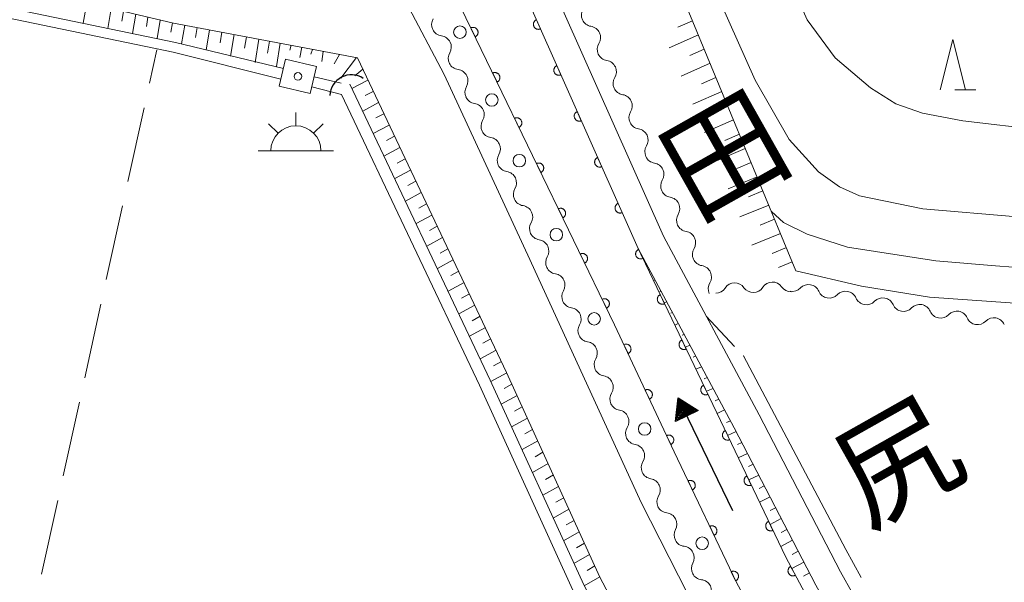
# Model space of a CAD drawing. Units: millimetres. Extents: x -78000 to -76000, y 37500 to 39000.
# Drawn here: x -76178 to -76080, y 38609 to 38665 of the extents above; entities that cross this region are included whole.
import ezdxf

# ---------------------------------------------------------------- set-up
doc = ezdxf.new("R2010")
doc.units = ezdxf.units.MM
for name, color, linetype, lineweight in [('210100_道路縁（街区線）', 7, 'Continuous', 15), ('223800_並木', 7, 'Continuous', 9), ('300100_普通建物', 7, 'Continuous', 15), ('355600_揚・排水機場', 7, 'Continuous', 20), ('421906_坑口（真形）', 7, 'Continuous', 30), ('510100_水涯線（河川、湖池等）（海岸線）', 7, 'Continuous', 15), ('510200_一条河川、細流', 7, 'Continuous', 15), ('524100_流水方向', 7, 'Continuous', 30), ('610111_人工斜面(上)', 7, 'Continuous', 9), ('610199_人工斜面(中)', 7, 'Continuous', 9), ('611000_被覆(直)', 7, 'Continuous', 20), ('630200_耕地界', 7, 'Continuous', 9), ('633200_針葉樹林', 7, 'Continuous', 9), ('710100_等高線（計曲線）', 7, 'Continuous', 20), ('710200_等高線（主曲線）', 7, 'Continuous', 9), ('710300_等高線（補助曲線）', 7, 'Continuous', 9), ('815100_水部', 7, 'Continuous', 0), ('819900_指示点', 7, 'Continuous', 0)]:
    doc.layers.add(name, color=color, linetype=linetype, lineweight=lineweight)
doc.styles.add('Style-Kanji', font='txt')

msp = doc.modelspace()

# ---------------------------------------------------------------- linework, layer by layer
at = {"layer": '210100_道路縁（街区線）', "flags": 128}
for points in [[(-76000, 38728.12), (-76002.76, 38729.86), (-76011.77, 38734.21), (-76019.49, 38737.2), (-76027.01, 38739.48), (-76036.71, 38741.12), (-76057.69, 38742.8), (-76101.36, 38745.33), (-76156.3, 38748.5), (-76158.77, 38746.03), (-76158.7, 38743.79), (-76157.36, 38739.02), (-76132.15, 38683.83), (-76114.16, 38643.36), (-76104.63, 38625.61), (-76096.53, 38609.98), (-76091.62, 38601.22), (-76088.01, 38595.27), (-76081.26, 38586), (-76058.84, 38555.85), (-76031.75, 38520.05), (-76019.95, 38503.9), (-76009.77, 38488.51), (-76000, 38471.97)], [(-76134.7, 38682.68), (-76116.67, 38642.13), (-76107.11, 38624.31), (-76098.99, 38608.66), (-76094.02, 38599.78), (-76090.34, 38593.72), (-76072.73, 38569.69), (-76051.19, 38541.32), (-76034, 38518.39), (-76022.24, 38502.3), (-76012.14, 38487.02), (-76001.26, 38468.6), (-76000, 38465.89)], [(-76217.84, 38677.52), (-76162.91, 38664.56), (-76144.62, 38661.12), (-76129.76, 38629.82), (-76120.48, 38609.46), (-76115.49, 38600.01), (-76109.6, 38590.71), (-76121.01, 38582), (-76145.13, 38561.85), (-76154.51, 38556.09), (-76163.12, 38553.43), (-76171.37, 38552.71), (-76180.7, 38553.26)], [(-76017.28, 38473.47), (-76016.69, 38470.96), (-76018.23, 38469.18), (-76021.72, 38468.9), (-76025.82, 38470.68), (-76032.13, 38486.93), (-76039.92, 38502.69), (-76046.72, 38515), (-76055.09, 38526.91), (-76066.88, 38542.75), (-76089.34, 38573.57), (-76098.14, 38585.35), (-76105.71, 38596.68), (-76109.87, 38604.1), (-76116.37, 38616.87), (-76127.46, 38641.05), (-76135.97, 38659.47), (-76139.8, 38666.67)]]:
    msp.add_lwpolyline(points, dxfattribs=at)
at = {"layer": '223800_並木'}
for centre in [(-76134.41, 38663.67), (-76131.23, 38656.92), (-76128.5, 38650.88), (-76124.81, 38643.52), (-76121.05, 38635.15), (-76116.02, 38624.19), (-76110.3, 38612.82)]:
    msp.add_circle(centre, 0.625, dxfattribs=at)
at = {"layer": '300100_普通建物', "flags": 128}
msp.add_lwpolyline([(-76148.68, 38660.25), (-76149.31, 38657.56), (-76152.39, 38658.28), (-76151.76, 38660.97), (-76148.68, 38660.25)], dxfattribs=at)
at = {"layer": '355600_揚・排水機場'}
for p, q in [((-76150.74, 38654.349), (-76150.74, 38655.682)), ((-76152.51, 38653.615), (-76153.45, 38654.555)), ((-76148.972, 38653.615), (-76148.032, 38654.555)), ((-76154.49, 38651.85), (-76146.99, 38651.85))]:
    msp.add_line(p, q, dxfattribs=at)
msp.add_arc((-76150.739157, 38651.84929), 2.49975, 0, 180, dxfattribs=at)
at = {"layer": '421906_坑口（真形）'}
msp.add_arc((-76145.211118, 38657.254184), 2.165048, 56.820679, 176.822134, dxfattribs=at)
at = {"layer": '510100_水涯線（河川、湖池等）（海岸線）', "flags": 128}
for points in [[(-76151.98, 38660.05), (-76162.72, 38662.64), (-76193.36, 38669.01), (-76217.3, 38674.85), (-76225.3, 38676.17), (-76254.12, 38682.3), (-76255.36, 38683.32), (-76255.47, 38687.11), (-76254.74, 38699.7), (-76255.13, 38716.89), (-76256.22, 38742.92), (-76257.55, 38750.36)], [(-76152.22, 38658.99), (-76162.94, 38661.67), (-76193.58, 38668.03), (-76217.5, 38673.87), (-76225.49, 38675.19), (-76254.57, 38681.38), (-76256.34, 38682.84), (-76256.47, 38687.13), (-76255.74, 38699.72), (-76256.13, 38716.86), (-76257.22, 38742.81), (-76258.4, 38749.41)], [(-76000, 38450.11), (-76000.28, 38450.78), (-76007.27, 38465.05), (-76013.17, 38475.65), (-76018.07, 38483.76), (-76027.84, 38498.42), (-76041.3, 38516.51), (-76092.65, 38585.68), (-76097.66, 38592.98), (-76101.68, 38599.39), (-76106.88, 38608.91), (-76113.08, 38621.93), (-76119.02, 38634.56), (-76143.51, 38685.13), (-76158.41, 38717.83), (-76172.28, 38748.98)], [(-76164.99, 38748.6), (-76156.17, 38729.64), (-76134.7, 38682.68), (-76116.67, 38642.13), (-76108.11, 38624.28), (-76101.98, 38611.42), (-76095.45, 38599.24), (-76092.01, 38593.43), (-76088.69, 38588.67), (-76036.91, 38519.83), (-76023.35, 38501.59), (-76013.43, 38486.71), (-76008.41, 38478.41), (-76002.4, 38467.6), (-76000, 38462.71)], [(-76146.24, 38658.59), (-76148.92, 38659.23)], [(-76146.2, 38657.48), (-76149.15, 38658.22)], [(-76145.37, 38658.5), (-76131.39, 38629.06), (-76122.09, 38608.67), (-76117.04, 38599.11), (-76111.99, 38591.14)], [(-76146.2, 38657.48), (-76132.47, 38628.56), (-76123.16, 38608.14), (-76118.08, 38598.51), (-76112.85, 38590.26)]]:
    msp.add_lwpolyline(points, dxfattribs=at)
at = {"layer": '510200_一条河川、細流', "extrusion": (0, 0, -1)}
for centre, start, end in [((76121.190865, 38665.364342), 335.109389, 31.279751), ((76136.102225, 38664.423605), 333.688148, 29.858509), ((76121.190865, 38665.364342), 278.939028, 335.109389), ((76136.102225, 38664.423605), 277.517787, 333.688148), ((76119.612538, 38661.962668), 335.109389, 31.279751), ((76134.440013, 38661.062124), 333.688148, 29.858509), ((76119.612538, 38661.962668), 278.939028, 335.109389), ((76134.440013, 38661.062124), 277.517787, 333.688148), ((76118.034211, 38658.560995), 335.109389, 31.279751), ((76132.7778, 38657.700644), 333.688148, 29.858509), ((76118.034211, 38658.560995), 278.939028, 335.109389), ((76132.786742, 38657.685113), 278.437332, 334.607694), ((76116.455884, 38655.159321), 335.109389, 31.279751), ((76131.17869, 38654.297389), 334.607694, 30.778055), ((76116.455884, 38655.159321), 278.939028, 335.109389), ((76131.17869, 38654.297389), 278.437332, 334.607694), ((76114.877558, 38651.757647), 335.109389, 31.279751), ((76129.570638, 38650.909666), 334.607694, 30.778055), ((76114.877558, 38651.757647), 278.939028, 335.109389), ((76129.570638, 38650.909666), 278.437332, 334.607694), ((76113.299231, 38648.355973), 335.109389, 31.279751), ((76127.962586, 38647.521943), 334.607694, 30.778055), ((76113.299231, 38648.355973), 278.939028, 335.109389), ((76127.962586, 38647.521943), 278.437332, 334.607694), ((76111.720904, 38644.9543), 335.109389, 31.279751), ((76126.354534, 38644.134219), 334.607694, 30.778055), ((76111.720904, 38644.9543), 278.939028, 335.109389), ((76126.354534, 38644.134219), 278.437332, 334.607694), ((76110.142577, 38641.552626), 335.109389, 31.279751), ((76124.746483, 38640.746496), 334.607694, 30.778055), ((76110.142577, 38641.552626), 278.939028, 335.109389), ((76124.746483, 38640.746496), 278.437332, 334.607694), ((76108.56425, 38638.150952), 335.109389, 31.279751), ((76123.138431, 38637.358773), 334.607694, 30.778055), ((76108.96004, 38638.814706), 212.610764, 268.781125), ((76105.210889, 38638.894475), 268.781125, 324.951486), ((76105.210889, 38638.894475), 212.610764, 268.781125), ((76101.461737, 38638.974244), 268.781125, 324.951486), ((76101.335037, 38638.997828), 223.986784, 280.157145), ((76097.643807, 38638.33652), 280.157145, 336.327506), ((76097.643807, 38638.33652), 223.986784, 280.157145), ((76123.138431, 38637.358773), 278.437332, 334.607694), ((76093.952578, 38637.675213), 280.157145, 336.327506), ((76093.952578, 38637.675213), 223.986784, 280.157145), ((76090.261349, 38637.013906), 280.157145, 336.327506), ((76090.261349, 38637.013906), 223.986784, 280.157145), ((76086.57012, 38636.352599), 280.157145, 336.327506), ((76086.57012, 38636.352599), 223.986784, 280.157145), ((76121.530379, 38633.971049), 334.607694, 30.778055), ((76082.878891, 38635.691292), 280.157145, 336.327506), ((76082.878891, 38635.691292), 223.986784, 280.157145), ((76121.530379, 38633.971049), 278.437332, 334.607694), ((76119.922327, 38630.583326), 334.607694, 30.778055), ((76119.905013, 38630.580977), 279.298333, 335.468694), ((76118.348049, 38627.169472), 335.468694, 31.639055), ((76118.348049, 38627.169472), 279.298333, 335.468694), ((76116.791085, 38623.757968), 335.468694, 31.639055), ((76116.791085, 38623.757968), 279.298333, 335.468694), ((76115.234121, 38620.346463), 335.468694, 31.639055), ((76115.234121, 38620.346463), 279.298333, 335.468694), ((76113.677157, 38616.934959), 335.468694, 31.639055), ((76113.695671, 38616.961999), 276.339921, 332.510282), ((76111.964711, 38613.635398), 332.510282, 28.680643), ((76111.964711, 38613.635398), 276.339921, 332.510282), ((76110.23375, 38610.308797), 332.510282, 28.680643), ((76110.23375, 38610.308797), 276.339921, 332.510282)]:
    msp.add_arc(centre, 1.127969, start, end, dxfattribs=at)
at = {"layer": '510200_一条河川、細流'}
for centre, start, end in [((-76121.54268, 38663.134108), 328.771002, 81.010219), ((-76136.398616, 38662.185331), 330.192243, 82.43146), ((-76119.964353, 38659.732434), 328.771002, 81.010219), ((-76134.736404, 38658.82385), 330.192243, 82.43146), ((-76118.386026, 38656.33076), 328.771002, 81.010219), ((-76133.119015, 38655.451883), 329.272698, 81.511915), ((-76131.510963, 38652.06416), 329.272698, 81.511915), ((-76116.8077, 38652.929087), 328.771002, 81.010219), ((-76115.229373, 38649.527413), 328.771002, 81.010219), ((-76129.902911, 38648.676437), 329.272698, 81.511915), ((-76128.29486, 38645.288713), 329.272698, 81.511915), ((-76113.651046, 38646.125739), 328.771002, 81.010219), ((-76112.072719, 38642.724065), 328.771002, 81.010219), ((-76126.686808, 38641.90099), 329.272698, 81.511915), ((-76110.494392, 38639.322392), 328.771002, 81.010219), ((-76125.078756, 38638.513267), 329.272698, 81.511915), ((-76107.058709, 38637.597062), 35.099267, 147.338484), ((-76103.309557, 38637.676831), 35.099267, 147.338484), ((-76099.711236, 38637.429074), 23.723247, 135.962463), ((-76096.020006, 38636.767767), 23.723247, 135.962463), ((-76092.328777, 38636.10646), 23.723247, 135.962463), ((-76088.637548, 38635.445152), 23.723247, 135.962463), ((-76123.470704, 38635.125543), 329.272698, 81.511915), ((-76084.946319, 38634.783845), 23.723247, 135.962463), ((-76081.25509, 38634.122538), 23.723247, 135.962463), ((-76121.862652, 38631.73782), 329.272698, 81.511915), ((-76120.270807, 38628.352993), 328.411698, 80.650914), ((-76118.713843, 38624.941488), 328.411698, 80.650914), ((-76117.156879, 38621.529984), 328.411698, 80.650914), ((-76115.599915, 38618.118479), 328.411698, 80.650914), ((-76113.945989, 38614.718106), 331.37011, 83.609326), ((-76112.215028, 38611.391504), 331.37011, 83.609326), ((-76110.484068, 38608.064903), 331.37011, 83.609326)]:
    msp.add_arc(centre, 1.129844, start, end, dxfattribs=at)
at = {"layer": '524100_流水方向'}
for p in [(-76107.23, 38616.046), (-76111.88, 38625.598)]:
    msp.add_line(p, (-76112.701, 38627.285), dxfattribs=at)
at = {"layer": '524100_流水方向', "flags": 128}
for points in [[(-76110.702, 38626.034), (-76112.95, 38624.939), (-76112.701, 38627.285), (-76110.702, 38626.034)], [(-76110.907, 38626.045), (-76112.832, 38625.108), (-76112.618, 38627.115), (-76110.907, 38626.045)], [(-76111.114, 38626.056), (-76112.713, 38625.277), (-76112.536, 38626.946), (-76111.114, 38626.056)], [(-76111.32, 38626.067), (-76112.595, 38625.446), (-76112.453, 38626.776), (-76111.32, 38626.067)], [(-76111.526, 38626.077), (-76112.476, 38625.615), (-76112.371, 38626.606), (-76111.526, 38626.077)], [(-76111.732, 38626.088), (-76112.357, 38625.784), (-76112.288, 38626.437), (-76111.732, 38626.088)], [(-76111.938, 38626.099), (-76112.239, 38625.953), (-76112.206, 38626.267), (-76111.938, 38626.099)]]:
    msp.add_lwpolyline(points, close=True, dxfattribs=at)
at = {"layer": '610111_人工斜面(上)', "flags": 128}
for points in [[(-76129.56, 38694.21), (-76124.87, 38692.72), (-76119.93, 38684.12), (-76116.24, 38676.84), (-76100.96, 38639.93)], [(-76217.84, 38677.52), (-76162.91, 38664.56), (-76144.62, 38661.12), (-76129.76, 38629.82), (-76120.48, 38609.46), (-76115.49, 38600.01), (-76109.6, 38590.71)], [(-76116.67, 38642.13), (-76107.11, 38624.31), (-76098.99, 38608.66), (-76094.02, 38599.78), (-76090.34, 38593.72), (-76072.73, 38569.69), (-76051.19, 38541.32), (-76034, 38518.39), (-76022.24, 38502.3), (-76012.14, 38487.02), (-76001.26, 38468.6), (-76000, 38465.89)]]:
    msp.add_lwpolyline(points, dxfattribs=at)
at = {"layer": '610199_人工斜面(中)', "flags": 128}
for points in [[(-76171.55, 38666.6), (-76171.92, 38664.55)], [(-76169.12, 38666.02), (-76169.46, 38664.04)], [(-76167.9, 38665.73), (-76168.07, 38664.76)], [(-76166.68, 38665.45), (-76167.01, 38663.54)], [(-76165.47, 38665.16), (-76165.62, 38664.22)], [(-76164.25, 38664.87), (-76164.56, 38663.03)], [(-76163.03, 38664.59), (-76163.18, 38663.68)], [(-76161.8, 38664.35), (-76162.11, 38662.49)], [(-76160.58, 38664.12), (-76160.73, 38663.15)], [(-76111.26, 38664.81), (-76112.71, 38664.16)], [(-76159.35, 38663.89), (-76159.67, 38661.88)], [(-76158.12, 38663.66), (-76158.28, 38662.61)], [(-76156.89, 38663.42), (-76157.23, 38661.27)], [(-76155.67, 38663.19), (-76155.84, 38662.08)], [(-76154.44, 38662.96), (-76154.79, 38660.66)], [(-76110.67, 38663.39), (-76113.58, 38662.1)], [(-76153.36, 38662.76), (-76153.55, 38661.58)], [(-76152.29, 38662.56), (-76152.68, 38660.25)], [(-76151.22, 38662.36), (-76151.34, 38661.89)], [(-76150.14, 38662.16), (-76150.34, 38661.15)], [(-76149.07, 38661.95), (-76149.25, 38661.48)], [(-76110.09, 38661.98), (-76111.54, 38661.34)], [(-76148.01, 38661.75), (-76148.17, 38660.74)], [(-76146.39, 38661.45), (-76146.93, 38660.52)], [(-76144.71, 38661.13), (-76146.28, 38659.1)], [(-76144.09, 38659.99), (-76144.86, 38659.33)], [(-76109.51, 38660.57), (-76112.4, 38659.3)], [(-76108.92, 38659.16), (-76110.37, 38658.53)], [(-76143.57, 38658.9), (-76145.16, 38658.06)], [(-76143.04, 38657.78), (-76143.83, 38657.36)], [(-76108.34, 38657.75), (-76111.23, 38656.49)], [(-76142.51, 38656.67), (-76144.09, 38655.82)], [(-76107.75, 38656.34), (-76109.2, 38655.71)], [(-76141.98, 38655.55), (-76142.77, 38655.13)], [(-76141.45, 38654.43), (-76143.03, 38653.58)], [(-76107.17, 38654.93), (-76110.06, 38653.69)], [(-76140.91, 38653.31), (-76141.71, 38652.89)], [(-76106.59, 38653.52), (-76108.03, 38652.9)], [(-76140.38, 38652.19), (-76141.97, 38651.34)], [(-76106, 38652.1), (-76108.88, 38650.88)], [(-76139.85, 38651.07), (-76140.64, 38650.65)], [(-76105.42, 38650.69), (-76106.86, 38650.09)], [(-76139.32, 38649.95), (-76140.9, 38649.1)], [(-76104.83, 38649.28), (-76107.71, 38648.08)], [(-76138.79, 38648.83), (-76139.58, 38648.41)], [(-76138.26, 38647.71), (-76139.84, 38646.86)], [(-76104.25, 38647.87), (-76105.69, 38647.28)], [(-76137.72, 38646.6), (-76138.51, 38646.17)], [(-76103.67, 38646.46), (-76106.54, 38645.28)], [(-76137.19, 38645.47), (-76138.77, 38644.62)], [(-76136.66, 38644.36), (-76137.45, 38643.93)], [(-76103.08, 38645.05), (-76104.51, 38644.46)], [(-76102.5, 38643.64), (-76105.36, 38642.47)], [(-76136.13, 38643.24), (-76137.71, 38642.38)], [(-76135.6, 38642.12), (-76136.39, 38641.69)], [(-76101.91, 38642.23), (-76103.34, 38641.65)], [(-76135.07, 38641), (-76136.64, 38640.14)], [(-76116.15, 38641.16), (-76116.2, 38641.14)], [(-76101.33, 38640.82), (-76102.71, 38640.26)], [(-76134.53, 38639.88), (-76135.32, 38639.45)], [(-76115.57, 38640.08), (-76115.62, 38640.06)], [(-76134, 38638.76), (-76135.58, 38637.89)], [(-76114.99, 38639), (-76115.14, 38638.94)], [(-76133.47, 38637.64), (-76134.26, 38637.2)], [(-76114.41, 38637.92), (-76114.51, 38637.88)], [(-76132.94, 38636.52), (-76134.51, 38635.65)], [(-76113.83, 38636.84), (-76114.08, 38636.74)], [(-76113.26, 38635.76), (-76113.41, 38635.7)], [(-76132.41, 38635.4), (-76133.19, 38634.96)], [(-76112.68, 38634.68), (-76113.03, 38634.53)], [(-76131.87, 38634.28), (-76133.45, 38633.41)], [(-76112.1, 38633.6), (-76112.3, 38633.52)], [(-76131.34, 38633.16), (-76132.13, 38632.72)], [(-76130.81, 38632.03), (-76132.38, 38631.16)], [(-76111.52, 38632.53), (-76111.97, 38632.33)], [(-76130.28, 38630.91), (-76131.06, 38630.48)], [(-76110.94, 38631.45), (-76111.2, 38631.34)], [(-76129.75, 38629.79), (-76131.32, 38628.92)], [(-76110.37, 38630.38), (-76110.92, 38630.14)], [(-76129.23, 38628.66), (-76130.02, 38628.22)], [(-76109.79, 38629.3), (-76110.09, 38629.17)], [(-76109.21, 38628.23), (-76109.86, 38627.94)], [(-76128.72, 38627.53), (-76130.29, 38626.66)], [(-76108.64, 38627.15), (-76108.99, 38627)], [(-76128.2, 38626.4), (-76128.98, 38625.96)], [(-76108.06, 38626.08), (-76108.81, 38625.74)], [(-76127.68, 38625.27), (-76129.26, 38624.39)], [(-76107.49, 38625.01), (-76107.88, 38624.82)], [(-76127.17, 38624.14), (-76127.95, 38623.7)], [(-76106.91, 38623.93), (-76107.76, 38623.54)], [(-76126.65, 38623.01), (-76128.22, 38622.13)], [(-76106.35, 38622.84), (-76106.79, 38622.64)], [(-76126.14, 38621.88), (-76126.92, 38621.43)], [(-76105.79, 38621.76), (-76106.7, 38621.33)], [(-76125.62, 38620.74), (-76127.19, 38619.86)], [(-76105.23, 38620.68), (-76105.7, 38620.45)], [(-76125.11, 38619.61), (-76125.89, 38619.17)], [(-76104.67, 38619.6), (-76105.65, 38619.12)], [(-76124.59, 38618.48), (-76126.16, 38617.6)], [(-76104.11, 38618.52), (-76104.61, 38618.26)], [(-76124.07, 38617.35), (-76124.86, 38616.91)], [(-76103.54, 38617.43), (-76104.59, 38616.91)], [(-76123.56, 38616.22), (-76125.13, 38615.33)], [(-76102.98, 38616.35), (-76103.53, 38616.08)], [(-76123.04, 38615.09), (-76123.83, 38614.64)], [(-76102.42, 38615.27), (-76103.54, 38614.7)], [(-76122.53, 38613.95), (-76124.09, 38613.06)], [(-76101.86, 38614.19), (-76102.44, 38613.89)], [(-76101.3, 38613.11), (-76102.48, 38612.48)], [(-76122.01, 38612.82), (-76122.79, 38612.37)], [(-76100.74, 38612.03), (-76101.35, 38611.7)], [(-76121.5, 38611.69), (-76123.06, 38610.79)], [(-76120.98, 38610.56), (-76121.76, 38610.11)], [(-76100.18, 38610.95), (-76101.38, 38610.3)], [(-76120.48, 38609.47), (-76122.04, 38608.57)], [(-76099.62, 38609.86), (-76100.21, 38609.54)]]:
    msp.add_lwpolyline(points, dxfattribs=at)
at = {"layer": '611000_被覆(直)', "flags": 128}
for points in [[(-76000, 38450.11), (-76000.28, 38450.78), (-76007.27, 38465.05), (-76013.17, 38475.65), (-76018.07, 38483.76), (-76027.84, 38498.42), (-76041.3, 38516.51), (-76092.65, 38585.68), (-76097.66, 38592.98), (-76101.68, 38599.39), (-76106.88, 38608.91), (-76113.08, 38621.93), (-76119.02, 38634.56), (-76143.51, 38685.13), (-76158.41, 38717.83), (-76172.28, 38748.98)], [(-76164.99, 38748.6), (-76156.17, 38729.64), (-76134.7, 38682.68), (-76116.67, 38642.13), (-76108.11, 38624.28), (-76101.98, 38611.42), (-76095.45, 38599.24), (-76092.01, 38593.43), (-76088.69, 38588.67), (-76036.91, 38519.83), (-76023.35, 38501.59), (-76013.43, 38486.71), (-76008.41, 38478.41), (-76002.4, 38467.6), (-76000, 38462.71)], [(-76126.796, 38664.904), (-76126.836, 38664.885), (-76126.873, 38664.862), (-76126.907, 38664.836), (-76126.94, 38664.807), (-76126.97, 38664.776), (-76126.998, 38664.742), (-76127.022, 38664.705), (-76127.042, 38664.667), (-76127.06, 38664.627), (-76127.074, 38664.585), (-76127.084, 38664.543), (-76127.09, 38664.5), (-76127.093, 38664.456), (-76127.092, 38664.413), (-76127.087, 38664.369), (-76127.078, 38664.327), (-76127.066, 38664.285), (-76127.05, 38664.244), (-76127.03, 38664.205), (-76127.007, 38664.168), (-76126.982, 38664.133), (-76126.953, 38664.1), (-76126.921, 38664.071), (-76126.887, 38664.043), (-76126.851, 38664.019), (-76126.813, 38663.999), (-76126.773, 38663.98), (-76126.731, 38663.967), (-76126.689, 38663.956), (-76126.646, 38663.95), (-76126.602, 38663.948), (-76126.558, 38663.949), (-76126.515, 38663.954), (-76126.473, 38663.963), (-76126.431, 38663.975), (-76126.39, 38663.991)], [(-76126.39, 38663.991), (-76126.796, 38664.904)], [(-76132.889, 38663.198), (-76132.85, 38663.219), (-76132.814, 38663.243), (-76132.78, 38663.269), (-76132.748, 38663.299), (-76132.719, 38663.332), (-76132.693, 38663.367), (-76132.67, 38663.404), (-76132.651, 38663.443), (-76132.634, 38663.483), (-76132.622, 38663.526), (-76132.612, 38663.568), (-76132.608, 38663.611), (-76132.607, 38663.655), (-76132.609, 38663.699), (-76132.616, 38663.742), (-76132.626, 38663.784), (-76132.639, 38663.825), (-76132.657, 38663.866), (-76132.677, 38663.904), (-76132.702, 38663.94), (-76132.728, 38663.974), (-76132.758, 38664.006), (-76132.791, 38664.035), (-76132.826, 38664.061), (-76132.863, 38664.085), (-76132.902, 38664.103), (-76132.942, 38664.121), (-76132.985, 38664.132), (-76133.027, 38664.142), (-76133.07, 38664.146), (-76133.114, 38664.147), (-76133.157, 38664.145), (-76133.201, 38664.139), (-76133.243, 38664.128), (-76133.284, 38664.115), (-76133.324, 38664.098)], [(-76133.324, 38664.098), (-76132.889, 38663.198)], [(-76124.765, 38660.336), (-76124.804, 38660.316), (-76124.841, 38660.293), (-76124.876, 38660.268), (-76124.909, 38660.239), (-76124.939, 38660.207), (-76124.966, 38660.173), (-76124.991, 38660.137), (-76125.011, 38660.098), (-76125.029, 38660.058), (-76125.042, 38660.016), (-76125.053, 38659.974), (-76125.059, 38659.931), (-76125.061, 38659.887), (-76125.061, 38659.844), (-76125.055, 38659.8), (-76125.047, 38659.758), (-76125.035, 38659.717), (-76125.019, 38659.676), (-76124.999, 38659.636), (-76124.976, 38659.599), (-76124.951, 38659.565), (-76124.922, 38659.532), (-76124.89, 38659.502), (-76124.856, 38659.474), (-76124.82, 38659.45), (-76124.781, 38659.43), (-76124.741, 38659.411), (-76124.699, 38659.398), (-76124.657, 38659.387), (-76124.614, 38659.381), (-76124.57, 38659.379), (-76124.527, 38659.38), (-76124.483, 38659.385), (-76124.441, 38659.394), (-76124.4, 38659.406), (-76124.359, 38659.422)], [(-76124.359, 38659.422), (-76124.765, 38660.336)], [(-76130.709, 38658.698), (-76130.671, 38658.718), (-76130.634, 38658.743), (-76130.601, 38658.769), (-76130.568, 38658.799), (-76130.54, 38658.832), (-76130.513, 38658.867), (-76130.49, 38658.904), (-76130.471, 38658.943), (-76130.454, 38658.983), (-76130.443, 38659.026), (-76130.433, 38659.068), (-76130.429, 38659.111), (-76130.428, 38659.155), (-76130.43, 38659.198), (-76130.436, 38659.242), (-76130.447, 38659.284), (-76130.46, 38659.325), (-76130.477, 38659.365), (-76130.498, 38659.404), (-76130.522, 38659.44), (-76130.549, 38659.474), (-76130.579, 38659.506), (-76130.611, 38659.535), (-76130.646, 38659.561), (-76130.683, 38659.585), (-76130.722, 38659.603), (-76130.763, 38659.62), (-76130.805, 38659.632), (-76130.848, 38659.642), (-76130.891, 38659.646), (-76130.935, 38659.647), (-76130.978, 38659.645), (-76131.022, 38659.638), (-76131.063, 38659.628), (-76131.105, 38659.615), (-76131.145, 38659.598)], [(-76131.145, 38659.598), (-76130.709, 38658.698)], [(-76128.53, 38654.197), (-76128.491, 38654.218), (-76128.455, 38654.243), (-76128.421, 38654.269), (-76128.389, 38654.299), (-76128.361, 38654.332), (-76128.334, 38654.367), (-76128.311, 38654.404), (-76128.292, 38654.443), (-76128.275, 38654.483), (-76128.263, 38654.525), (-76128.254, 38654.568), (-76128.249, 38654.611), (-76128.248, 38654.655), (-76128.25, 38654.698), (-76128.257, 38654.742), (-76128.267, 38654.784), (-76128.281, 38654.825), (-76128.298, 38654.865), (-76128.319, 38654.904), (-76128.343, 38654.94), (-76128.369, 38654.974), (-76128.399, 38655.006), (-76128.432, 38655.035), (-76128.467, 38655.061), (-76128.504, 38655.084), (-76128.543, 38655.103), (-76128.584, 38655.12), (-76128.626, 38655.132), (-76128.668, 38655.142), (-76128.712, 38655.146), (-76128.755, 38655.147), (-76128.799, 38655.145), (-76128.842, 38655.138), (-76128.884, 38655.128), (-76128.925, 38655.115), (-76128.966, 38655.097)], [(-76128.966, 38655.097), (-76128.53, 38654.197)], [(-76122.733, 38655.767), (-76122.773, 38655.747), (-76122.81, 38655.724), (-76122.844, 38655.699), (-76122.878, 38655.67), (-76122.907, 38655.638), (-76122.935, 38655.604), (-76122.959, 38655.568), (-76122.979, 38655.53), (-76122.998, 38655.49), (-76123.011, 38655.448), (-76123.022, 38655.406), (-76123.028, 38655.363), (-76123.03, 38655.319), (-76123.029, 38655.275), (-76123.024, 38655.232), (-76123.015, 38655.19), (-76123.003, 38655.148), (-76122.987, 38655.107), (-76122.967, 38655.067), (-76122.945, 38655.031), (-76122.919, 38654.996), (-76122.89, 38654.963), (-76122.859, 38654.933), (-76122.824, 38654.906), (-76122.788, 38654.881), (-76122.75, 38654.861), (-76122.71, 38654.843), (-76122.668, 38654.83), (-76122.626, 38654.819), (-76122.583, 38654.813), (-76122.539, 38654.81), (-76122.496, 38654.811), (-76122.452, 38654.816), (-76122.41, 38654.825), (-76122.368, 38654.837), (-76122.327, 38654.853)], [(-76122.327, 38654.853), (-76122.733, 38655.767)], [(-76120.702, 38651.198), (-76120.741, 38651.178), (-76120.778, 38651.155), (-76120.813, 38651.13), (-76120.846, 38651.101), (-76120.876, 38651.069), (-76120.903, 38651.035), (-76120.928, 38650.999), (-76120.948, 38650.961), (-76120.966, 38650.921), (-76120.979, 38650.879), (-76120.99, 38650.837), (-76120.996, 38650.794), (-76120.999, 38650.75), (-76120.998, 38650.707), (-76120.993, 38650.663), (-76120.984, 38650.621), (-76120.972, 38650.579), (-76120.956, 38650.538), (-76120.936, 38650.499), (-76120.913, 38650.462), (-76120.888, 38650.427), (-76120.859, 38650.394), (-76120.827, 38650.364), (-76120.793, 38650.337), (-76120.757, 38650.312), (-76120.718, 38650.292), (-76120.679, 38650.274), (-76120.637, 38650.261), (-76120.595, 38650.25), (-76120.551, 38650.244), (-76120.508, 38650.242), (-76120.464, 38650.242), (-76120.421, 38650.248), (-76120.378, 38650.256), (-76120.337, 38650.268), (-76120.296, 38650.284)], [(-76120.296, 38650.284), (-76120.702, 38651.198)], [(-76126.351, 38649.697), (-76126.312, 38649.718), (-76126.276, 38649.742), (-76126.242, 38649.769), (-76126.21, 38649.799), (-76126.181, 38649.832), (-76126.155, 38649.867), (-76126.132, 38649.903), (-76126.113, 38649.943), (-76126.096, 38649.983), (-76126.084, 38650.025), (-76126.075, 38650.068), (-76126.07, 38650.111), (-76126.069, 38650.155), (-76126.071, 38650.198), (-76126.078, 38650.242), (-76126.088, 38650.284), (-76126.101, 38650.325), (-76126.119, 38650.365), (-76126.14, 38650.404), (-76126.164, 38650.44), (-76126.19, 38650.474), (-76126.22, 38650.506), (-76126.253, 38650.535), (-76126.288, 38650.561), (-76126.325, 38650.584), (-76126.364, 38650.603), (-76126.404, 38650.62), (-76126.447, 38650.632), (-76126.489, 38650.641), (-76126.532, 38650.646), (-76126.576, 38650.647), (-76126.62, 38650.645), (-76126.663, 38650.638), (-76126.705, 38650.628), (-76126.746, 38650.615), (-76126.787, 38650.597)], [(-76126.787, 38650.597), (-76126.351, 38649.697)], [(-76118.671, 38646.629), (-76118.71, 38646.61), (-76118.747, 38646.587), (-76118.782, 38646.561), (-76118.815, 38646.533), (-76118.844, 38646.501), (-76118.872, 38646.467), (-76118.896, 38646.431), (-76118.916, 38646.392), (-76118.935, 38646.352), (-76118.948, 38646.31), (-76118.959, 38646.268), (-76118.965, 38646.225), (-76118.967, 38646.181), (-76118.966, 38646.138), (-76118.961, 38646.094), (-76118.952, 38646.052), (-76118.94, 38646.01), (-76118.924, 38645.969), (-76118.905, 38645.93), (-76118.882, 38645.893), (-76118.856, 38645.858), (-76118.827, 38645.825), (-76118.796, 38645.796), (-76118.762, 38645.768), (-76118.725, 38645.744), (-76118.687, 38645.724), (-76118.647, 38645.705), (-76118.605, 38645.692), (-76118.563, 38645.681), (-76118.52, 38645.675), (-76118.476, 38645.673), (-76118.433, 38645.674), (-76118.389, 38645.679), (-76118.347, 38645.688), (-76118.305, 38645.7), (-76118.264, 38645.716)], [(-76118.264, 38645.716), (-76118.671, 38646.629)], [(-76124.171, 38645.197), (-76124.133, 38645.218), (-76124.097, 38645.242), (-76124.063, 38645.269), (-76124.031, 38645.299), (-76124.002, 38645.332), (-76123.976, 38645.367), (-76123.952, 38645.403), (-76123.934, 38645.443), (-76123.916, 38645.483), (-76123.905, 38645.525), (-76123.895, 38645.568), (-76123.891, 38645.611), (-76123.89, 38645.655), (-76123.892, 38645.698), (-76123.898, 38645.742), (-76123.909, 38645.783), (-76123.922, 38645.825), (-76123.939, 38645.865), (-76123.96, 38645.904), (-76123.984, 38645.94), (-76124.011, 38645.974), (-76124.041, 38646.006), (-76124.074, 38646.035), (-76124.109, 38646.061), (-76124.145, 38646.084), (-76124.185, 38646.103), (-76124.225, 38646.12), (-76124.267, 38646.132), (-76124.31, 38646.141), (-76124.353, 38646.146), (-76124.397, 38646.147), (-76124.44, 38646.145), (-76124.484, 38646.138), (-76124.525, 38646.128), (-76124.567, 38646.115), (-76124.607, 38646.097)], [(-76124.607, 38646.097), (-76124.171, 38645.197)], [(-76121.992, 38640.697), (-76121.953, 38640.718), (-76121.917, 38640.742), (-76121.883, 38640.769), (-76121.851, 38640.799), (-76121.823, 38640.831), (-76121.796, 38640.866), (-76121.773, 38640.903), (-76121.754, 38640.942), (-76121.737, 38640.983), (-76121.725, 38641.025), (-76121.716, 38641.068), (-76121.711, 38641.111), (-76121.71, 38641.155), (-76121.713, 38641.198), (-76121.719, 38641.242), (-76121.729, 38641.283), (-76121.743, 38641.325), (-76121.76, 38641.365), (-76121.781, 38641.404), (-76121.805, 38641.44), (-76121.832, 38641.474), (-76121.862, 38641.506), (-76121.894, 38641.535), (-76121.929, 38641.561), (-76121.966, 38641.584), (-76122.005, 38641.603), (-76122.046, 38641.62), (-76122.088, 38641.632), (-76122.13, 38641.641), (-76122.174, 38641.646), (-76122.218, 38641.647), (-76122.261, 38641.645), (-76122.304, 38641.638), (-76122.346, 38641.628), (-76122.388, 38641.615), (-76122.428, 38641.597)], [(-76122.428, 38641.597), (-76121.992, 38640.697)], [(-76116.637, 38642.062), (-76116.676, 38642.041), (-76116.712, 38642.017), (-76116.746, 38641.99), (-76116.778, 38641.961), (-76116.807, 38641.928), (-76116.834, 38641.893), (-76116.857, 38641.856), (-76116.876, 38641.817), (-76116.893, 38641.777), (-76116.905, 38641.735), (-76116.915, 38641.692), (-76116.92, 38641.649), (-76116.921, 38641.605), (-76116.919, 38641.562), (-76116.912, 38641.518), (-76116.902, 38641.476), (-76116.889, 38641.435), (-76116.872, 38641.395), (-76116.851, 38641.356), (-76116.827, 38641.32), (-76116.801, 38641.286), (-76116.771, 38641.253), (-76116.738, 38641.225), (-76116.703, 38641.198), (-76116.667, 38641.175), (-76116.628, 38641.156), (-76116.587, 38641.138), (-76116.545, 38641.127), (-76116.502, 38641.117), (-76116.459, 38641.112), (-76116.415, 38641.111), (-76116.372, 38641.113), (-76116.328, 38641.119), (-76116.287, 38641.129), (-76116.245, 38641.143), (-76116.205, 38641.16)], [(-76116.205, 38641.16), (-76116.637, 38642.062)], [(-76114.475, 38637.553), (-76114.514, 38637.532), (-76114.55, 38637.508), (-76114.584, 38637.482), (-76114.616, 38637.452), (-76114.645, 38637.42), (-76114.672, 38637.385), (-76114.695, 38637.348), (-76114.714, 38637.309), (-76114.731, 38637.268), (-76114.743, 38637.226), (-76114.753, 38637.184), (-76114.758, 38637.141), (-76114.759, 38637.097), (-76114.757, 38637.053), (-76114.75, 38637.01), (-76114.74, 38636.968), (-76114.727, 38636.927), (-76114.71, 38636.886), (-76114.689, 38636.847), (-76114.665, 38636.811), (-76114.639, 38636.777), (-76114.609, 38636.745), (-76114.576, 38636.716), (-76114.541, 38636.69), (-76114.505, 38636.666), (-76114.466, 38636.647), (-76114.425, 38636.63), (-76114.383, 38636.618), (-76114.34, 38636.609), (-76114.297, 38636.604), (-76114.253, 38636.603), (-76114.21, 38636.605), (-76114.166, 38636.611), (-76114.125, 38636.621), (-76114.083, 38636.634), (-76114.043, 38636.651)], [(-76114.043, 38636.651), (-76114.475, 38637.553)], [(-76119.813, 38636.197), (-76119.774, 38636.218), (-76119.738, 38636.242), (-76119.704, 38636.269), (-76119.672, 38636.299), (-76119.643, 38636.331), (-76119.617, 38636.366), (-76119.594, 38636.403), (-76119.575, 38636.442), (-76119.558, 38636.483), (-76119.546, 38636.525), (-76119.537, 38636.568), (-76119.532, 38636.611), (-76119.531, 38636.655), (-76119.533, 38636.698), (-76119.54, 38636.742), (-76119.55, 38636.783), (-76119.563, 38636.825), (-76119.581, 38636.865), (-76119.602, 38636.904), (-76119.626, 38636.94), (-76119.652, 38636.974), (-76119.682, 38637.006), (-76119.715, 38637.034), (-76119.75, 38637.061), (-76119.787, 38637.084), (-76119.826, 38637.103), (-76119.866, 38637.12), (-76119.909, 38637.132), (-76119.951, 38637.141), (-76119.994, 38637.146), (-76120.038, 38637.147), (-76120.082, 38637.145), (-76120.125, 38637.138), (-76120.167, 38637.128), (-76120.208, 38637.115), (-76120.249, 38637.097)], [(-76120.249, 38637.097), (-76119.813, 38636.197)], [(-76117.666, 38631.681), (-76117.627, 38631.702), (-76117.591, 38631.726), (-76117.557, 38631.752), (-76117.524, 38631.781), (-76117.495, 38631.814), (-76117.468, 38631.849), (-76117.445, 38631.885), (-76117.426, 38631.924), (-76117.408, 38631.964), (-76117.396, 38632.006), (-76117.386, 38632.049), (-76117.381, 38632.092), (-76117.379, 38632.136), (-76117.381, 38632.179), (-76117.387, 38632.223), (-76117.397, 38632.265), (-76117.41, 38632.306), (-76117.427, 38632.347), (-76117.447, 38632.386), (-76117.471, 38632.422), (-76117.497, 38632.456), (-76117.526, 38632.489), (-76117.559, 38632.518), (-76117.594, 38632.544), (-76117.63, 38632.568), (-76117.669, 38632.587), (-76117.709, 38632.605), (-76117.752, 38632.617), (-76117.794, 38632.627), (-76117.837, 38632.632), (-76117.881, 38632.634), (-76117.924, 38632.632), (-76117.968, 38632.626), (-76118.01, 38632.616), (-76118.051, 38632.603), (-76118.092, 38632.586)], [(-76118.092, 38632.586), (-76117.666, 38631.681)], [(-76112.313, 38633.045), (-76112.352, 38633.024), (-76112.388, 38633), (-76112.422, 38632.974), (-76112.454, 38632.944), (-76112.483, 38632.911), (-76112.51, 38632.876), (-76112.533, 38632.84), (-76112.552, 38632.8), (-76112.569, 38632.76), (-76112.581, 38632.718), (-76112.591, 38632.675), (-76112.595, 38632.632), (-76112.597, 38632.588), (-76112.595, 38632.545), (-76112.588, 38632.501), (-76112.578, 38632.46), (-76112.565, 38632.418), (-76112.548, 38632.378), (-76112.527, 38632.339), (-76112.503, 38632.303), (-76112.477, 38632.269), (-76112.447, 38632.237), (-76112.414, 38632.208), (-76112.379, 38632.181), (-76112.343, 38632.158), (-76112.304, 38632.139), (-76112.263, 38632.122), (-76112.221, 38632.11), (-76112.178, 38632.1), (-76112.135, 38632.095), (-76112.091, 38632.094), (-76112.048, 38632.096), (-76112.004, 38632.103), (-76111.963, 38632.113), (-76111.921, 38632.126), (-76111.881, 38632.143)], [(-76111.881, 38632.143), (-76112.313, 38633.045)], [(-76115.538, 38627.157), (-76115.499, 38627.177), (-76115.463, 38627.201), (-76115.429, 38627.227), (-76115.396, 38627.257), (-76115.367, 38627.289), (-76115.341, 38627.324), (-76115.317, 38627.36), (-76115.298, 38627.399), (-76115.28, 38627.44), (-76115.268, 38627.482), (-76115.258, 38627.524), (-76115.253, 38627.567), (-76115.251, 38627.611), (-76115.253, 38627.655), (-76115.259, 38627.698), (-76115.269, 38627.74), (-76115.282, 38627.781), (-76115.299, 38627.822), (-76115.319, 38627.861), (-76115.343, 38627.897), (-76115.369, 38627.932), (-76115.399, 38627.964), (-76115.431, 38627.993), (-76115.466, 38628.02), (-76115.502, 38628.044), (-76115.541, 38628.063), (-76115.581, 38628.08), (-76115.624, 38628.093), (-76115.666, 38628.103), (-76115.709, 38628.108), (-76115.753, 38628.109), (-76115.796, 38628.107), (-76115.84, 38628.101), (-76115.882, 38628.092), (-76115.923, 38628.079), (-76115.964, 38628.062)], [(-76115.964, 38628.062), (-76115.538, 38627.157)], [(-76110.151, 38628.536), (-76110.19, 38628.516), (-76110.226, 38628.492), (-76110.26, 38628.465), (-76110.292, 38628.435), (-76110.321, 38628.403), (-76110.348, 38628.368), (-76110.371, 38628.331), (-76110.39, 38628.292), (-76110.407, 38628.252), (-76110.419, 38628.209), (-76110.429, 38628.167), (-76110.433, 38628.124), (-76110.435, 38628.08), (-76110.433, 38628.036), (-76110.426, 38627.993), (-76110.416, 38627.951), (-76110.403, 38627.91), (-76110.386, 38627.869), (-76110.365, 38627.831), (-76110.341, 38627.794), (-76110.315, 38627.76), (-76110.285, 38627.728), (-76110.252, 38627.699), (-76110.217, 38627.673), (-76110.181, 38627.649), (-76110.141, 38627.63), (-76110.101, 38627.613), (-76110.059, 38627.601), (-76110.016, 38627.592), (-76109.973, 38627.587), (-76109.929, 38627.586), (-76109.886, 38627.588), (-76109.842, 38627.594), (-76109.801, 38627.604), (-76109.759, 38627.617), (-76109.719, 38627.635)], [(-76109.719, 38627.635), (-76110.151, 38628.536)], [(-76107.99, 38624.028), (-76108.029, 38624.007), (-76108.065, 38623.983), (-76108.099, 38623.957), (-76108.131, 38623.927), (-76108.16, 38623.894), (-76108.187, 38623.86), (-76108.21, 38623.823), (-76108.229, 38623.784), (-76108.246, 38623.744), (-76108.258, 38623.701), (-76108.268, 38623.659), (-76108.273, 38623.616), (-76108.274, 38623.572), (-76108.272, 38623.528), (-76108.266, 38623.485), (-76108.256, 38623.443), (-76108.243, 38623.402), (-76108.226, 38623.361), (-76108.205, 38623.322), (-76108.181, 38623.286), (-76108.155, 38623.252), (-76108.125, 38623.22), (-76108.093, 38623.191), (-76108.058, 38623.164), (-76108.021, 38623.141), (-76107.982, 38623.122), (-76107.942, 38623.104), (-76107.9, 38623.092), (-76107.857, 38623.083), (-76107.814, 38623.078), (-76107.77, 38623.077), (-76107.727, 38623.078), (-76107.683, 38623.085), (-76107.641, 38623.095), (-76107.6, 38623.108), (-76107.559, 38623.125)], [(-76107.559, 38623.125), (-76107.99, 38624.028)], [(-76113.41, 38622.632), (-76113.371, 38622.653), (-76113.335, 38622.677), (-76113.301, 38622.703), (-76113.268, 38622.732), (-76113.239, 38622.765), (-76113.213, 38622.799), (-76113.189, 38622.836), (-76113.17, 38622.875), (-76113.152, 38622.915), (-76113.14, 38622.957), (-76113.13, 38623), (-76113.125, 38623.043), (-76113.123, 38623.087), (-76113.125, 38623.13), (-76113.131, 38623.174), (-76113.141, 38623.215), (-76113.154, 38623.257), (-76113.171, 38623.298), (-76113.191, 38623.337), (-76113.215, 38623.373), (-76113.241, 38623.407), (-76113.271, 38623.44), (-76113.303, 38623.469), (-76113.338, 38623.495), (-76113.374, 38623.519), (-76113.413, 38623.538), (-76113.453, 38623.556), (-76113.496, 38623.568), (-76113.538, 38623.578), (-76113.581, 38623.583), (-76113.625, 38623.585), (-76113.668, 38623.583), (-76113.712, 38623.577), (-76113.754, 38623.567), (-76113.795, 38623.554), (-76113.836, 38623.537)], [(-76113.836, 38623.537), (-76113.41, 38622.632)], [(-76111.264, 38618.116), (-76111.225, 38618.137), (-76111.189, 38618.161), (-76111.155, 38618.187), (-76111.123, 38618.217), (-76111.094, 38618.25), (-76111.067, 38618.284), (-76111.044, 38618.321), (-76111.024, 38618.36), (-76111.007, 38618.4), (-76110.995, 38618.443), (-76110.985, 38618.485), (-76110.981, 38618.528), (-76110.979, 38618.572), (-76110.981, 38618.616), (-76110.987, 38618.659), (-76110.997, 38618.701), (-76111.01, 38618.742), (-76111.028, 38618.783), (-76111.048, 38618.822), (-76111.072, 38618.858), (-76111.098, 38618.892), (-76111.128, 38618.924), (-76111.161, 38618.953), (-76111.196, 38618.98), (-76111.232, 38619.003), (-76111.271, 38619.022), (-76111.312, 38619.04), (-76111.354, 38619.052), (-76111.396, 38619.061), (-76111.439, 38619.066), (-76111.483, 38619.068), (-76111.527, 38619.066), (-76111.57, 38619.059), (-76111.612, 38619.049), (-76111.653, 38619.036), (-76111.694, 38619.019)], [(-76111.694, 38619.019), (-76111.264, 38618.116)], [(-76105.838, 38619.514), (-76105.877, 38619.493), (-76105.913, 38619.47), (-76105.947, 38619.443), (-76105.98, 38619.414), (-76106.009, 38619.381), (-76106.035, 38619.346), (-76106.059, 38619.309), (-76106.078, 38619.27), (-76106.095, 38619.23), (-76106.107, 38619.188), (-76106.117, 38619.146), (-76106.122, 38619.102), (-76106.123, 38619.058), (-76106.121, 38619.015), (-76106.115, 38618.971), (-76106.105, 38618.93), (-76106.092, 38618.888), (-76106.074, 38618.848), (-76106.054, 38618.809), (-76106.03, 38618.773), (-76106.004, 38618.739), (-76105.974, 38618.706), (-76105.941, 38618.677), (-76105.906, 38618.651), (-76105.87, 38618.627), (-76105.831, 38618.608), (-76105.79, 38618.591), (-76105.748, 38618.579), (-76105.706, 38618.569), (-76105.663, 38618.564), (-76105.619, 38618.563), (-76105.575, 38618.565), (-76105.532, 38618.571), (-76105.49, 38618.581), (-76105.449, 38618.594), (-76105.408, 38618.612)], [(-76105.408, 38618.612), (-76105.838, 38619.514)], [(-76103.687, 38615.001), (-76103.726, 38614.98), (-76103.762, 38614.956), (-76103.796, 38614.93), (-76103.828, 38614.9), (-76103.857, 38614.868), (-76103.884, 38614.833), (-76103.907, 38614.796), (-76103.926, 38614.757), (-76103.944, 38614.717), (-76103.956, 38614.674), (-76103.965, 38614.632), (-76103.97, 38614.589), (-76103.971, 38614.545), (-76103.97, 38614.502), (-76103.963, 38614.458), (-76103.953, 38614.416), (-76103.94, 38614.375), (-76103.923, 38614.334), (-76103.902, 38614.295), (-76103.878, 38614.259), (-76103.852, 38614.225), (-76103.822, 38614.193), (-76103.79, 38614.164), (-76103.755, 38614.137), (-76103.718, 38614.114), (-76103.679, 38614.095), (-76103.639, 38614.078), (-76103.597, 38614.066), (-76103.554, 38614.056), (-76103.511, 38614.051), (-76103.467, 38614.05), (-76103.424, 38614.052), (-76103.38, 38614.058), (-76103.339, 38614.068), (-76103.297, 38614.081), (-76103.257, 38614.098)], [(-76103.257, 38614.098), (-76103.687, 38615.001)], [(-76109.114, 38613.602), (-76109.075, 38613.623), (-76109.039, 38613.647), (-76109.005, 38613.673), (-76108.973, 38613.703), (-76108.944, 38613.735), (-76108.917, 38613.77), (-76108.894, 38613.807), (-76108.875, 38613.846), (-76108.857, 38613.886), (-76108.846, 38613.928), (-76108.836, 38613.971), (-76108.831, 38614.014), (-76108.83, 38614.058), (-76108.831, 38614.101), (-76108.838, 38614.145), (-76108.848, 38614.187), (-76108.861, 38614.228), (-76108.878, 38614.269), (-76108.899, 38614.307), (-76108.923, 38614.344), (-76108.949, 38614.378), (-76108.978, 38614.41), (-76109.011, 38614.439), (-76109.046, 38614.465), (-76109.083, 38614.489), (-76109.122, 38614.508), (-76109.162, 38614.525), (-76109.204, 38614.537), (-76109.246, 38614.547), (-76109.29, 38614.552), (-76109.334, 38614.553), (-76109.377, 38614.551), (-76109.42, 38614.545), (-76109.462, 38614.535), (-76109.504, 38614.522), (-76109.544, 38614.505)], [(-76109.544, 38614.505), (-76109.114, 38613.602)], [(-76106.965, 38609.088), (-76106.926, 38609.109), (-76106.89, 38609.132), (-76106.856, 38609.159), (-76106.823, 38609.188), (-76106.794, 38609.221), (-76106.768, 38609.256), (-76106.744, 38609.292), (-76106.725, 38609.331), (-76106.708, 38609.372), (-76106.696, 38609.414), (-76106.686, 38609.456), (-76106.681, 38609.5), (-76106.68, 38609.543), (-76106.682, 38609.587), (-76106.688, 38609.63), (-76106.698, 38609.672), (-76106.711, 38609.714), (-76106.728, 38609.754), (-76106.749, 38609.793), (-76106.773, 38609.829), (-76106.799, 38609.863), (-76106.829, 38609.896), (-76106.861, 38609.925), (-76106.896, 38609.951), (-76106.933, 38609.975), (-76106.972, 38609.994), (-76107.012, 38610.011), (-76107.054, 38610.023), (-76107.097, 38610.033), (-76107.14, 38610.038), (-76107.184, 38610.039), (-76107.227, 38610.037), (-76107.271, 38610.031), (-76107.313, 38610.021), (-76107.354, 38610.008), (-76107.395, 38609.991)], [(-76101.492, 38610.509), (-76101.53, 38610.487), (-76101.565, 38610.461), (-76101.597, 38610.433), (-76101.628, 38610.402), (-76101.656, 38610.368), (-76101.68, 38610.332), (-76101.702, 38610.294), (-76101.719, 38610.255), (-76101.735, 38610.213), (-76101.745, 38610.171), (-76101.752, 38610.128), (-76101.755, 38610.084), (-76101.754, 38610.041), (-76101.751, 38609.997), (-76101.742, 38609.954), (-76101.73, 38609.913), (-76101.715, 38609.872), (-76101.696, 38609.832), (-76101.674, 38609.795), (-76101.648, 38609.76), (-76101.62, 38609.727), (-76101.589, 38609.696), (-76101.555, 38609.669), (-76101.519, 38609.644), (-76101.481, 38609.622), (-76101.441, 38609.605), (-76101.4, 38609.589), (-76101.357, 38609.579), (-76101.315, 38609.572), (-76101.271, 38609.569), (-76101.227, 38609.57), (-76101.184, 38609.574), (-76101.141, 38609.582), (-76101.1, 38609.594), (-76101.059, 38609.609), (-76101.019, 38609.628)], [(-76101.019, 38609.628), (-76101.492, 38610.509)], [(-76107.395, 38609.991), (-76106.965, 38609.088)]]:
    msp.add_lwpolyline(points, dxfattribs=at)
at = {"layer": '630200_耕地界'}
for p, q in [((-76165.319, 38658.582), (-76164.59, 38661.9)), ((-76167.464, 38648.815), (-76165.855, 38656.14)), ((-76169.609, 38639.048), (-76168, 38646.373)), ((-76171.754, 38629.28), (-76170.145, 38636.606)), ((-76173.899, 38619.513), (-76172.29, 38626.839)), ((-76176.044, 38609.746), (-76174.435, 38617.071))]:
    msp.add_line(p, q, dxfattribs=at)
at = {"layer": '633200_針葉樹林'}
msp.add_line((-76085.142, 38657.94), (-76083.058, 38657.94), dxfattribs=at)
at = {"layer": '633200_針葉樹林', "flags": 128}
msp.add_lwpolyline([(-76086.6, 38657.94), (-76085.35, 38662.94), (-76084.1, 38657.94)], dxfattribs=at)
at = {"layer": '710100_等高線（計曲線）', "flags": 128}
msp.add_lwpolyline([(-76077.57, 38640.15), (-76081.11, 38640.42), (-76087.03, 38640.93), (-76095.83, 38642.28), (-76099.83, 38643.58), (-76102.2, 38644.74), (-76103.39, 38645.81)], dxfattribs=at)
at = {"layer": '710200_等高線（主曲線）', "flags": 128}
for points in [[(-76076.43, 38653.92), (-76084.36, 38654.83), (-76088.36, 38655.61), (-76091.03, 38656.55), (-76093.54, 38658.12), (-76097.07, 38661.1), (-76099.83, 38664.88), (-76110.83, 38689.59)], [(-76078.94, 38645.31), (-76088.33, 38646.08), (-76094.63, 38647.38), (-76096.63, 38648.28), (-76098.73, 38649.78), (-76101.63, 38652.98), (-76105.03, 38658.88), (-76117.73, 38687.39)], [(-76000, 38578.22), (-76011.06, 38577.34), (-76015.98, 38577.46), (-76020.32, 38578.52), (-76024.81, 38581.75), (-76030.58, 38587.09), (-76034.51, 38592.13), (-76040.03, 38601.58), (-76053.29, 38628.52), (-76055.26, 38631.59), (-76058.41, 38633.95), (-76060.95, 38635.04), (-76065.94, 38635.77), (-76087.66, 38637.3), (-76094.42, 38638.41), (-76100.96, 38639.93)]]:
    msp.add_lwpolyline(points, dxfattribs=at)
at = {"layer": '710300_等高線（補助曲線）'}
msp.add_line((-76107.069, 38632.394), (-76109.89, 38635.42), dxfattribs=at)
at = {"layer": '710300_等高線（補助曲線）', "flags": 128}
msp.add_lwpolyline([(-76094.471, 38609.412), (-76096, 38612.2), (-76106.19, 38631.45), (-76106.217, 38631.479)], dxfattribs=at)
at = {"layer": '819900_指示点'}
msp.add_circle((-76150.535, 38659.265), 0.375, dxfattribs=at)

# ---------------------------------------------------------------- texts
at = {"layer": '815100_水部', "style": 'Style-Kanji'}
for s, p in [('田', (-76111.17, 38644.759)), ('尻', (-76093.97, 38614.277))]:
    msp.add_text(s, height=8.75, rotation=29.434333, dxfattribs=at).set_placement(p)

doc.saveas('drawing.dxf')
